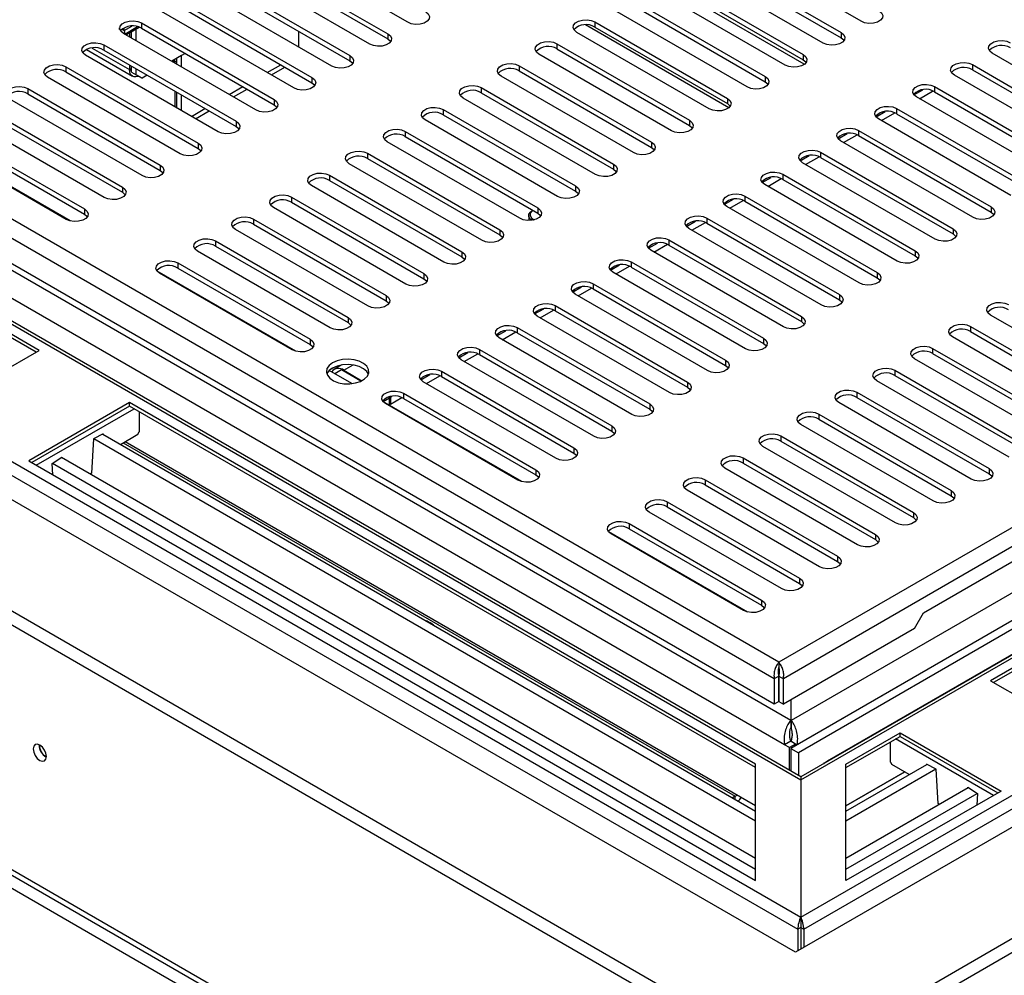
# Model space of a CAD drawing. Units: millimetres. Extents: x 20 to 5307, y 31 to 4128.
# Drawn here: x 4805 to 4971, y 790 to 950 of the extents above; entities that cross this region are included whole.
import ezdxf

# ---------------------------------------------------------------- set-up
doc = ezdxf.new("R2010")
doc.units = ezdxf.units.MM
doc.header["$LTSCALE"] = 20

msp = doc.modelspace()

# ---------------------------------------------------------------- linework, layer by layer
at = {"color": 7, "linetype": 'Continuous', "lineweight": 25}
for p, q in [((4932.83, 842.43), (3715.85, 1544.98)), ((3605.24, 1543.14), (4935.61, 775.13)), ((4935.61, 793.79), (3637.57, 1543.14)), ((3647.57, 1541.45), (4936.02, 797.64)), ((3649.08, 1542.91), (4936.52, 799.68)), ((3688.98, 1542.91), (4936.52, 822.72)), ((4936.52, 823.2), (3690.41, 1542.56)), ((4932.07, 839.66), (3713.84, 1542.93)), ((3605.24, 1540.81), (4935.61, 772.8)), ((4934.82, 832.68), (3709.07, 1540.29)), ((4932.07, 835.43), (3713.84, 1538.7)), ((4933.81, 828.6), (3706.04, 1537.37)), ((3624.43, 1488.72), (4932.58, 733.54)), ((3625.03, 1487.41), (4933.17, 732.24)), ((4934.35, 729.32), (4280.78, 1106.61)), ((4870.56, 949.79), (4848.33, 962.61)), ((4946.62, 949.96), (4924.4, 962.79)), ((4845, 960.69), (4867.22, 947.86)), ((4921.07, 960.87), (4943.29, 948.04)), ((4921.07, 959.99), (4943.29, 947.16)), ((4808.74, 894.74), (4697.62, 958.88)), ((4808.23, 894.44), (4697.62, 958.3)), ((4864.19, 946.11), (4841.97, 958.94)), ((4845, 959.82), (4867.22, 946.99)), ((4940.26, 946.29), (4918.04, 959.12)), ((4838.64, 957.02), (4860.86, 944.19)), ((4914.7, 957.19), (4936.93, 944.36)), ((4857.83, 942.44), (4835.61, 955.27)), ((4838.64, 956.14), (4860.86, 943.31)), ((4933.89, 942.61), (4911.67, 955.44)), ((4914.7, 956.32), (4936.93, 943.49)), ((4832.27, 953.34), (4854.5, 940.51)), ((4908.34, 953.52), (4930.56, 940.69)), ((4851.47, 938.76), (4829.24, 951.59)), ((4832.27, 952.47), (4854.5, 939.64)), ((4927.53, 938.94), (4905.31, 951.77)), ((4908.34, 952.64), (4930.56, 939.81)), ((4822.22, 948.57), (4822.22, 948.85)), ((4822.66, 948.6), (4822.98, 948.42)), ((4822.98, 948.42), (4822.98, 948.85)), ((4823.08, 947.81), (4825.24, 949.06)), ((4823.38, 947.74), (4825.52, 948.97)), ((4825, 946.69), (4825, 948.68)), ((4825.91, 949.67), (4848.13, 936.84)), ((4825.91, 949.67), (4825.91, 948.79)), ((4825.91, 948.79), (4848.13, 935.96)), ((4901.97, 949.84), (4924.2, 937.01)), ((4901.97, 949.84), (4901.97, 948.97)), ((4901.97, 948.97), (4924.2, 936.14)), ((4845.1, 935.09), (4822.88, 947.92)), ((4823.38, 947.74), (4823.18, 947.74)), ((4823.89, 948.03), (4823.89, 947.34)), ((4824.24, 947.13), (4824.24, 948.24)), ((4852.27, 945.65), (4852.27, 948.27)), ((4867.22, 947.86), (4867.22, 946.99)), ((4921.17, 935.27), (4898.94, 948.09)), ((4943.29, 948.04), (4943.29, 947.16)), ((4816.66, 945.2), (4824.39, 940.73)), ((4819.55, 946), (4841.77, 933.17)), ((4819.55, 946), (4819.55, 945.12)), ((4819.55, 945.12), (4841.77, 932.29)), ((4895.61, 946.17), (4917.83, 933.34)), ((4895.61, 946.17), (4895.61, 945.3)), ((4895.61, 945.3), (4917.83, 932.47)), ((4838.74, 931.42), (4816.51, 944.25)), ((4832.58, 944.18), (4830.96, 943.25)), ((4831.82, 942.76), (4831.82, 943.75)), ((4832.58, 942.32), (4832.58, 944.18)), ((4860.86, 944.19), (4860.86, 943.31)), ((4914.8, 931.59), (4892.58, 944.42)), ((4936.93, 944.36), (4936.93, 943.49)), ((4990.87, 931.77), (4968.64, 944.6)), ((4813.18, 942.32), (4835.4, 929.49)), ((4813.18, 942.32), (4813.18, 941.45)), ((4823.89, 942.61), (4823.89, 941.84)), ((4824.24, 942.04), (4823.89, 941.84)), ((4824.24, 941.41), (4824.24, 942.41)), ((4825, 940.98), (4825, 941.97)), ((4831.52, 943.12), (4831.47, 943.14)), ((4831.82, 943.29), (4831.52, 943.12)), ((4831.52, 942.93), (4831.52, 943.12)), ((4847.69, 940.94), (4849.97, 942.25)), ((4889.25, 942.5), (4911.47, 929.67)), ((4889.25, 942.5), (4889.25, 941.62)), ((4965.31, 942.67), (4987.53, 929.84)), ((4965.31, 942.67), (4965.31, 941.8)), ((4965.31, 941.8), (4987.53, 928.97)), ((4832.37, 927.74), (4810.15, 940.57)), ((4813.18, 941.45), (4835.4, 928.62)), ((4824.24, 941.41), (4825, 940.98)), ((4825, 940.98), (4826.01, 940.39)), ((4826.01, 940.39), (4825.25, 940.83)), ((4825.25, 940.83), (4825.25, 940.83)), ((4826.87, 940.89), (4826.01, 940.39)), ((4854.5, 940.51), (4854.5, 939.64)), ((4908.44, 927.92), (4886.22, 940.75)), ((4889.25, 941.62), (4911.47, 928.79)), ((4930.56, 940.69), (4930.56, 939.81)), ((4984.5, 928.09), (4962.28, 940.92)), ((4806.82, 938.65), (4829.04, 925.82)), ((4806.82, 938.65), (4806.82, 937.77)), ((4841.33, 937.27), (4843.6, 938.58)), ((4882.88, 938.82), (4905.11, 925.99)), ((4882.88, 938.82), (4882.88, 937.95)), ((4955.5, 937.59), (4957.02, 938.46)), ((4958.95, 939), (4981.17, 926.17)), ((4958.95, 939), (4958.95, 938.12)), ((4826.01, 924.07), (4803.79, 936.9)), ((4806.82, 937.77), (4829.04, 924.94)), ((4831.52, 935.59), (4831.52, 938.21)), ((4831.82, 935.41), (4831.82, 938.03)), ((4832.58, 934.97), (4832.58, 937.6)), ((4848.13, 936.84), (4848.13, 935.96)), ((4902.07, 924.24), (4879.85, 937.07)), ((4882.88, 937.95), (4905.11, 925.12)), ((4924.2, 937.01), (4924.2, 936.14)), ((4978.14, 924.42), (4955.92, 937.25)), ((4956.43, 936.95), (4958.59, 938.2)), ((4958.59, 938.2), (4958.59, 938.29)), ((4958.95, 938.12), (4981.17, 925.29)), ((4876.52, 935.15), (4898.74, 922.32)), ((4876.52, 935.15), (4876.52, 934.27)), ((4952.58, 935.32), (4974.81, 922.49)), ((4952.58, 935.32), (4952.58, 934.45)), ((4800.45, 934.97), (4822.68, 922.14)), ((4800.45, 934.1), (4822.68, 921.27)), ((4834.97, 933.59), (4837.24, 934.91)), ((4876.52, 934.27), (4898.74, 921.44)), ((4949.14, 933.91), (4950.66, 934.79)), ((4971.78, 920.74), (4949.55, 933.57)), ((4950.06, 933.28), (4952.32, 934.58)), ((4952.58, 934.45), (4974.81, 921.62)), ((4819.65, 920.39), (4797.42, 933.22)), ((4841.77, 933.17), (4841.77, 932.29)), ((4895.71, 920.57), (4873.49, 933.4)), ((4917.83, 933.34), (4917.83, 932.47)), ((4794.09, 931.3), (4816.31, 918.47)), ((4794.09, 930.42), (4816.31, 917.6)), ((4870.15, 931.47), (4892.38, 918.65)), ((4870.15, 931.47), (4870.15, 930.6)), ((4870.15, 930.6), (4892.38, 917.77)), ((4942.77, 930.24), (4944.29, 931.11)), ((4943.7, 929.61), (4945.95, 930.91)), ((4946.22, 931.65), (4968.44, 918.82)), ((4946.22, 931.65), (4946.22, 930.77)), ((4946.22, 930.77), (4968.44, 917.95)), ((4813.92, 916.47), (4790.62, 929.92)), ((4813.28, 916.72), (4791.06, 929.55)), ((4835.4, 929.49), (4835.4, 928.62)), ((4889.35, 916.9), (4867.12, 929.73)), ((4911.47, 929.67), (4911.47, 928.79)), ((5082.59, 928.88), (4932.83, 842.43)), ((4965.41, 917.07), (4943.19, 929.9)), ((4863.79, 927.8), (4886.01, 914.97)), ((4863.79, 927.8), (4863.79, 926.93)), ((4863.79, 926.93), (4886.01, 914.1)), ((5084.61, 926.84), (4933.6, 839.66)), ((4936.41, 926.56), (4937.93, 927.44)), ((4937.33, 925.93), (4939.59, 927.23)), ((4939.85, 927.98), (4962.08, 915.15)), ((4939.85, 927.98), (4939.85, 927.1)), ((4939.85, 927.1), (4962.08, 914.27)), ((4829.04, 925.82), (4829.04, 924.94)), ((4882.98, 913.22), (4860.76, 926.05)), ((4905.11, 925.99), (4905.11, 925.12)), ((4959.05, 913.4), (4936.82, 926.23)), ((4857.43, 924.13), (4879.65, 911.3)), ((4857.43, 924.13), (4857.43, 923.25)), ((4930.05, 922.89), (4931.56, 923.77)), ((4930.97, 922.26), (4933.22, 923.56)), ((4933.49, 924.3), (4955.71, 911.47)), ((4933.49, 924.3), (4933.49, 923.43)), ((5092.89, 923.89), (4934.89, 832.68)), ((5111.36, 924.13), (4936.52, 823.2)), ((4822.68, 922.14), (4822.68, 921.27)), ((4876.62, 909.55), (4854.4, 922.38)), ((4857.43, 923.25), (4879.65, 910.42)), ((4898.74, 922.32), (4898.74, 921.44)), ((4952.68, 909.72), (4930.46, 922.55)), ((4933.49, 923.43), (4955.71, 910.6)), ((4851.06, 920.45), (4873.29, 907.62)), ((4851.06, 920.45), (4851.06, 919.58)), ((4927.13, 920.63), (4949.35, 907.8)), ((4927.13, 920.63), (4927.13, 919.75)), ((4870.25, 905.87), (4848.03, 918.7)), ((4851.06, 919.58), (4873.29, 906.75)), ((4892.38, 918.65), (4892.38, 917.77)), ((4923.68, 919.22), (4925.2, 920.09)), ((4946.32, 906.05), (4924.1, 918.88)), ((4924.61, 918.58), (4926.86, 919.88)), ((4927.13, 919.75), (4949.35, 906.92)), ((5094.1, 919.93), (4934.85, 827.99)), ((5095.37, 919.2), (4936.12, 827.26)), ((4968.44, 918.82), (4968.44, 917.95)), ((4816.31, 918.47), (4816.31, 917.6)), ((4890.86, 917.33), (4890.86, 916.53)), ((4891.57, 918.23), (4891.47, 918.17)), ((4920.76, 916.95), (4942.99, 904.12)), ((4920.76, 916.95), (4920.76, 916.08)), ((4844.7, 916.78), (4866.92, 903.95)), ((4844.7, 916.78), (4844.7, 915.9)), ((4844.7, 915.9), (4866.92, 903.08)), ((4917.32, 915.54), (4918.84, 916.42)), ((4918.24, 914.91), (4920.5, 916.21)), ((4920.76, 916.08), (4942.99, 903.25)), ((4941.02, 825.89), (5098.09, 916.57)), ((4863.89, 902.2), (4841.67, 915.03)), ((4886.01, 914.97), (4886.01, 914.1)), ((4939.96, 902.38), (4917.73, 915.2)), ((4962.08, 915.15), (4962.08, 914.27)), ((4838.33, 913.11), (4860.56, 900.28)), ((4838.33, 913.11), (4838.33, 912.23)), ((4838.33, 912.23), (4860.56, 899.4)), ((4910.95, 911.87), (4912.47, 912.74)), ((4911.88, 911.24), (4914.13, 912.54)), ((4914.4, 913.28), (4936.62, 900.45)), ((4914.4, 913.28), (4914.4, 912.41)), ((4914.4, 912.41), (4936.62, 899.58)), ((4857.53, 898.53), (4835.3, 911.36)), ((4879.65, 911.3), (4879.65, 910.42)), ((4933.59, 898.7), (4911.37, 911.53)), ((4955.71, 911.47), (4955.71, 910.6)), ((4831.97, 909.43), (4854.19, 896.6)), ((4831.97, 909.43), (4831.97, 908.56)), ((4904.59, 908.19), (4906.11, 909.07)), ((4905.52, 907.56), (4907.77, 908.86)), ((4908.03, 909.61), (4930.26, 896.78)), ((4908.03, 909.61), (4908.03, 908.73)), ((4908.03, 908.73), (4930.26, 895.9)), ((4851.81, 894.6), (4828.5, 908.05)), ((4851.16, 894.85), (4828.94, 907.68)), ((4831.97, 908.56), (4854.19, 895.73)), ((4873.29, 907.62), (4873.29, 906.75)), ((4927.23, 895.03), (4905, 907.86)), ((4949.35, 907.8), (4949.35, 906.92)), ((4898.23, 904.52), (4899.74, 905.4)), ((4901.67, 905.93), (4923.89, 893.1)), ((4901.67, 905.93), (4901.67, 905.06)), ((5084.51, 906.4), (4968.34, 839.34)), ((5084.51, 905.82), (4968.85, 839.04)), ((4866.92, 903.95), (4866.92, 903.08)), ((4920.86, 891.35), (4898.64, 904.18)), ((4899.15, 903.89), (4901.4, 905.19)), ((4901.67, 905.06), (4923.89, 892.23)), ((5126.99, 904.27), (4935.61, 793.79)), ((4942.99, 904.12), (4942.99, 903.25)), ((4895.31, 902.26), (4917.53, 889.43)), ((4895.31, 902.26), (4895.31, 901.38)), ((4891.86, 900.85), (4893.38, 901.72)), ((4914.5, 887.68), (4892.28, 900.51)), ((4892.79, 900.21), (4895.04, 901.51)), ((4895.31, 901.38), (4917.53, 888.55)), ((4936.62, 900.45), (4936.62, 899.58)), ((4990.56, 887.86), (4968.34, 900.68)), ((4860.56, 900.28), (4860.56, 899.4)), ((4965.01, 898.76), (4987.23, 885.93)), ((4965.01, 898.76), (4965.01, 897.89)), ((4885.5, 897.17), (4887.02, 898.05)), ((4886.42, 896.54), (4888.68, 897.84)), ((4888.94, 898.59), (4911.17, 885.76)), ((4888.94, 898.59), (4888.94, 897.71)), ((4888.94, 897.71), (4911.17, 884.88)), ((4965.01, 897.89), (4987.23, 885.06)), ((4854.19, 896.6), (4854.19, 895.73)), ((4908.14, 884.01), (4885.91, 896.84)), ((4930.26, 896.78), (4930.26, 895.9)), ((4984.2, 884.18), (4961.98, 897.01)), ((4791.82, 884.97), (4808.74, 894.74)), ((4879.13, 893.5), (4880.65, 894.38)), ((4880.06, 892.87), (4882.31, 894.17)), ((4882.58, 894.91), (4904.8, 882.08)), ((4882.58, 894.91), (4882.58, 894.04)), ((4882.58, 894.04), (4904.8, 881.21)), ((4935.61, 775.13), (5143.15, 894.94)), ((4958.64, 895.09), (4980.87, 882.26)), ((4958.64, 895.09), (4958.64, 894.21)), ((4958.64, 894.21), (4980.87, 881.38)), ((4859.53, 892.31), (4858.25, 891.57)), ((4901.77, 880.33), (4879.55, 893.16)), ((4923.89, 893.1), (4923.89, 892.23)), ((4935.61, 772.8), (5143.15, 892.61)), ((4977.84, 880.51), (4955.61, 893.34)), ((4861.2, 889.17), (4857.4, 891.37)), ((4857.77, 891.66), (4858.16, 891.88)), ((4859.45, 891.47), (4858.34, 890.83)), ((4862.71, 889.58), (4859.45, 891.47)), ((4859.86, 891.41), (4862.88, 889.66)), ((4872.77, 889.83), (4874.29, 890.7)), ((4873.7, 889.19), (4875.95, 890.49)), ((4876.21, 891.24), (4898.44, 878.41)), ((4876.21, 891.24), (4876.21, 890.36)), ((4952.28, 891.41), (4974.5, 878.58)), ((4952.28, 891.41), (4952.28, 890.54)), ((4952.28, 890.54), (4974.5, 877.71)), ((4895.41, 876.66), (4873.18, 889.49)), ((4876.21, 890.36), (4898.44, 877.53)), ((4917.53, 889.43), (4917.53, 888.55)), ((4971.47, 876.83), (4949.25, 889.66)), ((4869.85, 887.56), (4892.07, 874.73)), ((4869.85, 887.56), (4869.85, 886.69)), ((4945.92, 887.74), (4968.14, 874.91)), ((4945.92, 887.74), (4945.92, 886.86)), ((4823.89, 885.99), (4806.97, 876.22)), ((4928.94, 825.34), (4823.89, 885.99)), ((4823.89, 885.41), (4823.89, 885.99)), ((4889.69, 872.73), (4866.38, 886.18)), ((4866.42, 886.16), (4867.53, 886.8)), ((4889.04, 872.98), (4866.82, 885.81)), ((4867.53, 886.8), (4867.34, 886.91)), ((4867.43, 885.58), (4867.53, 885.64)), ((4867.53, 885.64), (4867.53, 886.8)), ((4867.53, 885.81), (4867.68, 885.72)), ((4867.55, 886.97), (4867.68, 886.89)), ((4867.68, 886.89), (4867.92, 887.03)), ((4867.68, 886.89), (4867.68, 885.72)), ((4867.68, 885.72), (4869.58, 886.82)), ((4869.85, 886.69), (4892.07, 873.86)), ((4911.17, 885.76), (4911.17, 884.88)), ((4965.11, 873.16), (4942.88, 885.99)), ((4945.92, 886.86), (4968.14, 874.03)), ((4823.89, 885.41), (4807.47, 875.93)), ((4928.94, 824.76), (4823.89, 885.41)), ((4825.53, 884.46), (4825.53, 881.1)), ((4939.55, 884.06), (4961.77, 871.24)), ((4939.55, 884.06), (4939.55, 883.19)), ((4958.74, 869.49), (4936.52, 882.32)), ((4939.55, 883.19), (4961.77, 870.36)), ((4819.44, 880.73), (4817.83, 879.93)), ((4819.39, 880.7), (4928.94, 817.46)), ((4819.44, 880.67), (4819.44, 880.73)), ((4822.37, 878.98), (4825.28, 880.67)), ((4825.28, 880.67), (4825.53, 881.1)), ((4904.8, 882.08), (4904.8, 881.21)), ((4817.83, 879.93), (4817.49, 874.13)), ((4817.88, 879.95), (4928.94, 815.84)), ((4928.94, 818.34), (4823.13, 879.43)), ((4933.19, 880.39), (4955.41, 867.56)), ((4933.19, 880.39), (4933.19, 879.52)), ((4933.19, 879.52), (4955.41, 866.69)), ((4898.44, 878.41), (4898.44, 877.53)), ((4952.38, 865.81), (4930.16, 878.64)), ((4806.97, 876.22), (4928.94, 805.81)), ((4810.91, 875.8), (4812.52, 876.86)), ((4811.03, 873.88), (4810.91, 875.8)), ((4810.96, 875.83), (4928.94, 807.72)), ((4812.47, 876.83), (4928.94, 809.59)), ((4812.52, 876.86), (4812.53, 876.79)), ((4926.82, 876.72), (4949.05, 863.89)), ((4926.82, 876.72), (4926.82, 875.84)), ((4926.82, 875.84), (4949.05, 863.01)), ((4817.4, 873.98), (4817.49, 874.13)), ((4892.07, 874.73), (4892.07, 873.86)), ((4946.02, 862.14), (4923.79, 874.97)), ((4968.14, 874.91), (4968.14, 874.03)), ((4920.46, 873.04), (4942.68, 860.21)), ((4920.46, 873.04), (4920.46, 872.17)), ((4939.65, 858.46), (4917.43, 871.29)), ((4920.46, 872.17), (4942.68, 859.34)), ((4961.77, 871.24), (4961.77, 870.36)), ((4914.1, 869.37), (4936.32, 856.54)), ((4914.1, 869.37), (4914.1, 868.49)), ((4933.29, 854.79), (4911.07, 867.62)), ((4914.1, 868.49), (4936.32, 855.67)), ((4955.41, 867.56), (4955.41, 866.69)), ((4907.73, 865.7), (4929.95, 852.87)), ((4907.73, 865.7), (4907.73, 864.82)), ((4927.57, 850.86), (4904.26, 864.32)), ((4907.73, 864.82), (4929.95, 851.99)), ((4926.92, 851.12), (4904.7, 863.95)), ((4949.05, 863.89), (4949.05, 863.01)), ((4957.1, 850.75), (4976.55, 861.98)), ((4942.68, 860.21), (4942.68, 859.34)), ((4936.32, 856.54), (4936.32, 855.67)), ((4929.95, 852.87), (4929.95, 851.99)), ((4955.58, 848.12), (4957.1, 850.75)), ((4955.58, 848.12), (4933.6, 835.43)), ((4932.83, 842.43), (4932.83, 841.55)), ((4932.83, 840.1), (4932.07, 839.66)), ((4932.07, 839.66), (4932.07, 835.43)), ((4932.83, 840.1), (4932.83, 835.87)), ((4932.84, 840.1), (4933.6, 839.66)), ((4932.84, 835.87), (4932.84, 840.1)), ((4933.6, 835.43), (4933.6, 839.66)), ((4968.34, 839.34), (4985.26, 829.57)), ((4934.82, 836.14), (4934.82, 832.68)), ((4934.89, 832.68), (4934.89, 836.18)), ((4932.83, 835.87), (4932.07, 835.43)), ((4932.84, 835.87), (4933.6, 835.43)), ((4934.82, 832.68), (4934.82, 831.51)), ((4934.89, 832.68), (4934.89, 831.51)), ((4944.1, 825.34), (4953.19, 830.59)), ((4944.1, 824.76), (4953.19, 830.01)), ((4953.19, 830.59), (4970.11, 820.82)), ((4953.19, 830.01), (4953.19, 830.59)), ((4953.19, 830.01), (4969.6, 820.53)), ((4934.82, 829.18), (4933.81, 828.6)), ((4934.6, 828.14), (4933.81, 828.6)), ((4935.61, 828.72), (4934.6, 828.14)), ((4934.6, 824.31), (4934.6, 828.14)), ((4935.61, 828.72), (4934.82, 829.18)), ((4934.85, 827.99), (4936.12, 827.26)), ((4934.85, 827.99), (4934.85, 824.16)), ((4934.89, 829.18), (4935.9, 828.6)), ((4934.89, 829.14), (4934.89, 829.18)), ((4935.61, 828.43), (4935.61, 828.72)), ((4951.55, 825.7), (4951.55, 829.06)), ((4936.12, 827.26), (4936.12, 823.43)), ((4928.94, 805.81), (4928.94, 825.34)), ((4944.1, 805.81), (4944.1, 825.34)), ((4944.1, 817.46), (4957.68, 825.3)), ((4944.1, 815.84), (4959.2, 824.55)), ((4951.55, 825.7), (4951.8, 825.27)), ((4954.71, 823.59), (4951.8, 825.27)), ((4959.25, 824.53), (4957.63, 825.33)), ((4957.63, 825.33), (4957.64, 825.27)), ((4959.58, 818.73), (4959.25, 824.53)), ((4936.52, 823.2), (4936.52, 822.72)), ((4936.52, 823.2), (4936.52, 822.72)), ((4953.95, 824.03), (4944.1, 818.34)), ((4936.52, 822.72), (4936.52, 799.68)), ((4944.1, 809.59), (4964.61, 821.43)), ((4964.55, 821.4), (4964.56, 821.46)), ((4964.56, 821.46), (4966.17, 820.4)), ((4925.51, 819.97), (4925.05, 819.71)), ((4970.11, 820.82), (4944.1, 805.81)), ((4944.1, 807.72), (4966.12, 820.43)), ((4966.17, 820.4), (4966.05, 818.48)), ((4959.58, 818.73), (4959.68, 818.58)), ((4936.52, 799.1), (4936.52, 799.68)), ((4936.52, 799.1), (4936.52, 797.93)), ((4936.52, 799.1), (4936.52, 797.93)), ((4936.52, 797.93), (4936.02, 797.64)), ((4936.02, 797.64), (4936.02, 794.03)), ((4936.52, 797.93), (4937.03, 797.64)), ((4936.52, 797.93), (4936.52, 794.32)), ((4937.03, 797.64), (4937.03, 794.61))]:
    msp.add_line(p, q, dxfattribs=at)
at = {"color": 8, "linetype": 'Continuous', "lineweight": 25}
for p, q in [((4937.11, 942.73), (4912.96, 956.67)), ((4822.98, 948.42), (4824.26, 949.15)), ((4924.46, 935.45), (4900.42, 949.33)), ((4817.62, 945.46), (4823.89, 941.84)), ((4831.47, 943.14), (4831.12, 943.34)), ((4833.24, 944.56), (4832.58, 944.18)), ((4824.24, 941.63), (4823.89, 941.84)), ((4846.99, 941.35), (4849.26, 942.66)), ((4840.62, 937.68), (4842.89, 938.99)), ((4834.26, 934), (4836.53, 935.31)), ((4936.52, 822.72), (5111.78, 923.89)), ((5094.1, 919.93), (4935.9, 828.6)), ((4936.52, 799.68), (5126.99, 909.64)), ((4937.03, 797.64), (5126.99, 907.3)), ((4859.86, 891.41), (4861.41, 892.31)), ((4859.86, 891.23), (4859.86, 891.41)), ((4808.23, 875.49), (4824.65, 884.97)), ((4822.83, 879.25), (4925.51, 819.97)), ((4968.85, 820.09), (4952.43, 829.57)), ((4941.02, 825.89), (4941.1, 825.84)), ((4944.1, 818.34), (4953.95, 824.03)), ((4925.51, 819.44), (4925.51, 819.97))]:
    msp.add_line(p, q, dxfattribs=at)
at = {"color": 7, "linetype": 'Continuous', "lineweight": 25, "flags": 128}
for points in [[(4949.65, 951.71), (4950.08, 951.36), (4950.27, 950.94), (4950.21, 950.51), (4949.89, 950.13), (4949.37, 949.82), (4948.69, 949.64), (4947.95, 949.6), (4947.23, 949.71), (4946.62, 949.96)], [(4822.88, 947.92), (4822.45, 948.27), (4822.26, 948.69), (4822.32, 949.11), (4822.64, 949.5), (4823.16, 949.81), (4823.84, 949.99), (4824.58, 950.03), (4825.3, 949.92), (4825.91, 949.67)], [(4873.59, 951.53), (4874.02, 951.18), (4874.21, 950.77), (4874.14, 950.34), (4873.83, 949.95), (4873.3, 949.65), (4872.63, 949.47), (4871.89, 949.43), (4871.17, 949.54), (4870.56, 949.79)], [(4898.94, 948.09), (4898.52, 948.45), (4898.32, 948.86), (4898.39, 949.29), (4898.7, 949.68), (4899.23, 949.98), (4899.9, 950.16), (4900.65, 950.2), (4901.36, 950.09), (4901.97, 949.84)], [(4867.22, 947.86), (4867.65, 947.51), (4867.84, 947.09), (4867.78, 946.67), (4867.46, 946.28), (4866.94, 945.97), (4866.26, 945.79), (4865.52, 945.75), (4864.8, 945.87), (4864.19, 946.11)], [(4867.22, 946.99), (4867.65, 946.63), (4867.71, 946.55)], [(4943.29, 948.04), (4943.72, 947.68), (4943.91, 947.27), (4943.84, 946.84), (4943.53, 946.45), (4943, 946.15), (4942.33, 945.97), (4941.59, 945.93), (4940.87, 946.04), (4940.26, 946.29)], [(4943.29, 947.16), (4943.72, 946.81), (4943.78, 946.72)], [(4968.64, 944.6), (4968.22, 944.95), (4968.02, 945.36), (4968.09, 945.79), (4968.4, 946.18), (4968.93, 946.48), (4969.6, 946.67), (4970.35, 946.7), (4971.06, 946.59), (4971.67, 946.34)], [(4816.51, 944.25), (4816.09, 944.6), (4815.9, 945.01), (4815.96, 945.44), (4816.27, 945.83), (4816.8, 946.13), (4817.48, 946.32), (4818.22, 946.35), (4818.94, 946.24), (4819.55, 946)], [(4892.58, 944.42), (4892.15, 944.77), (4891.96, 945.19), (4892.02, 945.62), (4892.34, 946), (4892.87, 946.31), (4893.54, 946.49), (4894.28, 946.53), (4895, 946.42), (4895.61, 946.17)], [(4831.47, 943.14), (4831.45, 943.35), (4831.4, 943.5)], [(4860.86, 944.19), (4861.29, 943.84), (4861.48, 943.42), (4861.42, 942.99), (4861.1, 942.6), (4860.57, 942.3), (4859.9, 942.12), (4859.16, 942.08), (4858.44, 942.19), (4857.83, 942.44)], [(4936.93, 944.36), (4937.35, 944.01), (4937.54, 943.6), (4937.48, 943.17), (4937.17, 942.78), (4936.64, 942.47), (4935.96, 942.29), (4935.22, 942.26), (4934.5, 942.37), (4933.89, 942.61)], [(4936.93, 943.49), (4937.35, 943.14), (4937.41, 943.05)], [(4810.15, 940.57), (4809.72, 940.92), (4809.53, 941.34), (4809.6, 941.77), (4809.91, 942.16), (4810.44, 942.46), (4811.11, 942.64), (4811.85, 942.68), (4812.57, 942.57), (4813.18, 942.32)], [(4825.39, 940.75), (4825.26, 940.7), (4824.94, 940.63), (4824.65, 940.64), (4824.39, 940.73), (4824.18, 940.91), (4824.02, 941.16), (4823.92, 941.47), (4823.89, 941.84)], [(4860.86, 943.31), (4861.29, 942.96), (4861.35, 942.88)], [(4886.22, 940.75), (4885.79, 941.1), (4885.6, 941.51), (4885.66, 941.94), (4885.98, 942.33), (4886.5, 942.63), (4887.18, 942.82), (4887.92, 942.85), (4888.64, 942.74), (4889.25, 942.5)], [(4962.28, 940.92), (4961.85, 941.27), (4961.66, 941.69), (4961.73, 942.12), (4962.04, 942.51), (4962.57, 942.81), (4963.24, 942.99), (4963.98, 943.03), (4964.7, 942.92), (4965.31, 942.67)], [(4854.5, 940.51), (4854.92, 940.16), (4855.12, 939.75), (4855.05, 939.32), (4854.74, 938.93), (4854.21, 938.63), (4853.54, 938.44), (4852.79, 938.41), (4852.08, 938.52), (4851.47, 938.76)], [(4930.56, 940.69), (4930.99, 940.34), (4931.18, 939.92), (4931.12, 939.49), (4930.8, 939.1), (4930.27, 938.8), (4929.6, 938.62), (4928.86, 938.58), (4928.14, 938.69), (4927.53, 938.94)], [(4803.79, 936.9), (4803.36, 937.25), (4803.17, 937.66), (4803.23, 938.09), (4803.55, 938.48), (4804.07, 938.79), (4804.75, 938.97), (4805.49, 939), (4806.21, 938.89), (4806.82, 938.65)], [(4854.5, 939.64), (4854.92, 939.29), (4854.99, 939.2)], [(4879.85, 937.07), (4879.42, 937.42), (4879.23, 937.84), (4879.3, 938.27), (4879.61, 938.66), (4880.14, 938.96), (4880.81, 939.14), (4881.55, 939.18), (4882.27, 939.07), (4882.88, 938.82)], [(4930.56, 939.81), (4930.99, 939.46), (4931.05, 939.38)], [(4955.92, 937.25), (4955.49, 937.6), (4955.3, 938.01), (4955.36, 938.44), (4955.68, 938.83), (4956.2, 939.14), (4956.88, 939.32), (4957.62, 939.35), (4958.34, 939.24), (4958.95, 939)], [(4848.13, 936.84), (4848.56, 936.49), (4848.75, 936.07), (4848.69, 935.64), (4848.37, 935.26), (4847.85, 934.95), (4847.17, 934.77), (4846.43, 934.73), (4845.71, 934.84), (4845.1, 935.09)], [(4924.2, 937.01), (4924.62, 936.66), (4924.82, 936.25), (4924.75, 935.82), (4924.44, 935.43), (4923.91, 935.13), (4923.24, 934.94), (4922.5, 934.91), (4921.78, 935.02), (4921.17, 935.27)], [(4848.13, 935.96), (4848.56, 935.61), (4848.62, 935.53)], [(4873.49, 933.4), (4873.06, 933.75), (4872.87, 934.17), (4872.93, 934.59), (4873.25, 934.98), (4873.77, 935.29), (4874.45, 935.47), (4875.19, 935.51), (4875.91, 935.39), (4876.52, 935.15)], [(4924.2, 936.14), (4924.62, 935.79), (4924.69, 935.7)], [(4949.55, 933.57), (4949.13, 933.93), (4948.93, 934.34), (4949, 934.77), (4949.31, 935.16), (4949.84, 935.46), (4950.51, 935.64), (4951.25, 935.68), (4951.97, 935.57), (4952.58, 935.32)], [(4841.77, 933.17), (4842.2, 932.81), (4842.39, 932.4), (4842.32, 931.97), (4842.01, 931.58), (4841.48, 931.28), (4840.81, 931.1), (4840.07, 931.06), (4839.35, 931.17), (4838.74, 931.42)], [(4841.77, 932.29), (4842.2, 931.94), (4842.26, 931.85)], [(4867.12, 929.73), (4866.7, 930.08), (4866.5, 930.49), (4866.57, 930.92), (4866.88, 931.31), (4867.41, 931.61), (4868.08, 931.79), (4868.83, 931.83), (4869.54, 931.72), (4870.15, 931.47)], [(4917.83, 933.34), (4918.26, 932.99), (4918.45, 932.57), (4918.39, 932.15), (4918.07, 931.76), (4917.55, 931.45), (4916.87, 931.27), (4916.13, 931.23), (4915.41, 931.34), (4914.8, 931.59)], [(4917.83, 932.47), (4918.26, 932.11), (4918.32, 932.03)], [(4943.19, 929.9), (4942.76, 930.25), (4942.57, 930.67), (4942.63, 931.1), (4942.95, 931.48), (4943.47, 931.79), (4944.15, 931.97), (4944.89, 932.01), (4945.61, 931.9), (4946.22, 931.65)], [(4835.4, 929.49), (4835.83, 929.14), (4836.02, 928.73), (4835.96, 928.3), (4835.64, 927.91), (4835.12, 927.6), (4834.44, 927.42), (4833.7, 927.38), (4832.98, 927.5), (4832.37, 927.74)], [(4835.4, 928.62), (4835.83, 928.27), (4835.89, 928.18)], [(4911.47, 929.67), (4911.9, 929.31), (4912.09, 928.9), (4912.02, 928.47), (4911.71, 928.08), (4911.18, 927.78), (4910.51, 927.6), (4909.77, 927.56), (4909.05, 927.67), (4908.44, 927.92)], [(4911.47, 928.79), (4911.9, 928.44), (4911.96, 928.35)], [(4860.76, 926.05), (4860.33, 926.4), (4860.14, 926.82), (4860.2, 927.25), (4860.52, 927.64), (4861.05, 927.94), (4861.72, 928.12), (4862.46, 928.16), (4863.18, 928.05), (4863.79, 927.8)], [(4936.82, 926.23), (4936.4, 926.58), (4936.2, 926.99), (4936.27, 927.42), (4936.58, 927.81), (4937.11, 928.11), (4937.78, 928.3), (4938.53, 928.33), (4939.24, 928.22), (4939.85, 927.98)], [(4829.04, 925.82), (4829.47, 925.47), (4829.66, 925.05), (4829.6, 924.62), (4829.28, 924.23), (4828.75, 923.93), (4828.08, 923.75), (4827.34, 923.71), (4826.62, 923.82), (4826.01, 924.07)], [(4905.11, 925.99), (4905.53, 925.64), (4905.72, 925.23), (4905.66, 924.8), (4905.35, 924.41), (4904.82, 924.1), (4904.14, 923.92), (4903.4, 923.89), (4902.68, 924), (4902.07, 924.24)], [(4829.04, 924.94), (4829.47, 924.59), (4829.53, 924.51)], [(4854.4, 922.38), (4853.97, 922.73), (4853.78, 923.14), (4853.84, 923.57), (4854.16, 923.96), (4854.68, 924.27), (4855.36, 924.45), (4856.1, 924.48), (4856.82, 924.37), (4857.43, 924.13)], [(4905.11, 925.12), (4905.53, 924.77), (4905.59, 924.68)], [(4930.46, 922.55), (4930.03, 922.9), (4929.84, 923.32), (4929.91, 923.75), (4930.22, 924.14), (4930.75, 924.44), (4931.42, 924.62), (4932.16, 924.66), (4932.88, 924.55), (4933.49, 924.3)], [(4822.68, 922.14), (4823.1, 921.79), (4823.3, 921.38), (4823.23, 920.95), (4822.92, 920.56), (4822.39, 920.26), (4821.72, 920.07), (4820.97, 920.04), (4820.26, 920.15), (4819.65, 920.39)], [(4898.74, 922.32), (4899.17, 921.97), (4899.36, 921.55), (4899.3, 921.12), (4898.98, 920.73), (4898.46, 920.43), (4897.78, 920.25), (4897.04, 920.21), (4896.32, 920.32), (4895.71, 920.57)], [(4822.68, 921.27), (4823.1, 920.92), (4823.17, 920.83)], [(4848.03, 918.7), (4847.6, 919.06), (4847.41, 919.47), (4847.48, 919.9), (4847.79, 920.29), (4848.32, 920.59), (4848.99, 920.77), (4849.73, 920.81), (4850.45, 920.7), (4851.06, 920.45)], [(4898.74, 921.44), (4899.17, 921.09), (4899.23, 921.01)], [(4924.1, 918.88), (4923.67, 919.23), (4923.48, 919.65), (4923.54, 920.07), (4923.86, 920.46), (4924.38, 920.77), (4925.06, 920.95), (4925.8, 920.99), (4926.52, 920.87), (4927.13, 920.63)], [(4892.38, 918.65), (4892.8, 918.29), (4893, 917.88), (4892.93, 917.45), (4892.62, 917.06), (4892.09, 916.76), (4891.42, 916.58), (4890.68, 916.54), (4889.96, 916.65), (4889.35, 916.9)], [(4968.44, 918.82), (4968.87, 918.47), (4969.06, 918.05), (4969, 917.63), (4968.68, 917.24), (4968.16, 916.93), (4967.48, 916.75), (4966.74, 916.71), (4966.02, 916.82), (4965.41, 917.07)], [(4816.31, 918.47), (4816.74, 918.12), (4816.93, 917.7), (4816.87, 917.28), (4816.55, 916.89), (4816.03, 916.58), (4815.35, 916.4), (4814.61, 916.36), (4813.89, 916.47), (4813.28, 916.72)], [(4816.31, 917.6), (4816.74, 917.24), (4816.8, 917.16)], [(4841.67, 915.03), (4841.24, 915.38), (4841.05, 915.8), (4841.11, 916.22), (4841.43, 916.61), (4841.95, 916.92), (4842.63, 917.1), (4843.37, 917.14), (4844.09, 917.03), (4844.7, 916.78)], [(4891.34, 916.56), (4891.13, 916.74), (4890.88, 917.16), (4890.91, 917.59), (4891.22, 918), (4891.47, 918.17)], [(4891.58, 918.23), (4891.4, 918.1), (4891.12, 917.74), (4891.09, 917.35), (4891.31, 916.98), (4891.75, 916.67), (4891.78, 916.66)], [(4892.38, 917.77), (4892.8, 917.42), (4892.87, 917.33)], [(4917.73, 915.2), (4917.31, 915.56), (4917.11, 915.97), (4917.18, 916.4), (4917.49, 916.79), (4918.02, 917.09), (4918.69, 917.27), (4919.43, 917.31), (4920.15, 917.2), (4920.76, 916.95)], [(4968.44, 917.95), (4968.87, 917.59), (4968.93, 917.51)], [(4886.01, 914.97), (4886.44, 914.62), (4886.63, 914.2), (4886.57, 913.78), (4886.25, 913.39), (4885.73, 913.08), (4885.05, 912.9), (4884.31, 912.86), (4883.59, 912.98), (4882.98, 913.22)], [(4886.01, 914.1), (4886.44, 913.74), (4886.5, 913.66)], [(4911.37, 911.53), (4910.94, 911.88), (4910.75, 912.3), (4910.81, 912.73), (4911.13, 913.12), (4911.65, 913.42), (4912.33, 913.6), (4913.07, 913.64), (4913.79, 913.53), (4914.4, 913.28)], [(4962.08, 915.15), (4962.5, 914.79), (4962.7, 914.38), (4962.63, 913.95), (4962.32, 913.56), (4961.79, 913.26), (4961.12, 913.08), (4960.38, 913.04), (4959.66, 913.15), (4959.05, 913.4)], [(4962.08, 914.27), (4962.5, 913.92), (4962.57, 913.83)], [(4835.3, 911.36), (4834.88, 911.71), (4834.68, 912.12), (4834.75, 912.55), (4835.06, 912.94), (4835.59, 913.24), (4836.26, 913.43), (4837.01, 913.46), (4837.72, 913.35), (4838.33, 913.11)], [(4879.65, 911.3), (4880.08, 910.95), (4880.27, 910.53), (4880.2, 910.1), (4879.89, 909.71), (4879.36, 909.41), (4878.69, 909.23), (4877.95, 909.19), (4877.23, 909.3), (4876.62, 909.55)], [(4879.65, 910.42), (4880.08, 910.07), (4880.14, 909.99)], [(4955.71, 911.47), (4956.14, 911.12), (4956.33, 910.71), (4956.27, 910.28), (4955.95, 909.89), (4955.43, 909.58), (4954.75, 909.4), (4954.01, 909.37), (4953.29, 909.48), (4952.68, 909.72)], [(4955.71, 910.6), (4956.14, 910.25), (4956.2, 910.16)], [(4828.94, 907.68), (4828.51, 908.03), (4828.32, 908.45), (4828.39, 908.88), (4828.7, 909.27), (4829.23, 909.57), (4829.9, 909.75), (4830.64, 909.79), (4831.36, 909.68), (4831.97, 909.43)], [(4905, 907.86), (4904.58, 908.21), (4904.38, 908.62), (4904.45, 909.05), (4904.76, 909.44), (4905.29, 909.75), (4905.96, 909.93), (4906.71, 909.96), (4907.43, 909.85), (4908.03, 909.61)], [(4873.29, 907.62), (4873.71, 907.27), (4873.9, 906.86), (4873.84, 906.43), (4873.53, 906.04), (4873, 905.74), (4872.32, 905.55), (4871.58, 905.52), (4870.86, 905.63), (4870.25, 905.87)], [(4949.35, 907.8), (4949.78, 907.45), (4949.97, 907.03), (4949.9, 906.6), (4949.59, 906.21), (4949.06, 905.91), (4948.39, 905.73), (4947.65, 905.69), (4946.93, 905.8), (4946.32, 906.05)], [(4873.29, 906.75), (4873.71, 906.4), (4873.77, 906.31)], [(4898.64, 904.18), (4898.21, 904.54), (4898.02, 904.95), (4898.09, 905.38), (4898.4, 905.77), (4898.93, 906.07), (4899.6, 906.25), (4900.34, 906.29), (4901.06, 906.18), (4901.67, 905.93)], [(4949.35, 906.92), (4949.78, 906.57), (4949.84, 906.49)], [(4866.92, 903.95), (4867.35, 903.6), (4867.54, 903.18), (4867.48, 902.76), (4867.16, 902.37), (4866.64, 902.06), (4865.96, 901.88), (4865.22, 901.84), (4864.5, 901.95), (4863.89, 902.2)], [(4942.99, 904.12), (4943.41, 903.77), (4943.61, 903.36), (4943.54, 902.93), (4943.23, 902.54), (4942.7, 902.24), (4942.03, 902.06), (4941.28, 902.02), (4940.57, 902.13), (4939.96, 902.38)], [(4866.92, 903.08), (4867.35, 902.72), (4867.41, 902.64)], [(4892.28, 900.51), (4891.85, 900.86), (4891.66, 901.28), (4891.72, 901.7), (4892.04, 902.09), (4892.56, 902.4), (4893.24, 902.58), (4893.98, 902.62), (4894.7, 902.51), (4895.31, 902.26)], [(4942.99, 903.25), (4943.41, 902.9), (4943.48, 902.81)], [(4968.34, 900.68), (4967.91, 901.04), (4967.72, 901.45), (4967.79, 901.88), (4968.1, 902.27), (4968.63, 902.57), (4969.3, 902.75), (4970.04, 902.79), (4970.76, 902.68), (4971.37, 902.43)], [(4936.62, 900.45), (4937.05, 900.1), (4937.24, 899.68), (4937.18, 899.26), (4936.86, 898.87), (4936.34, 898.56), (4935.66, 898.38), (4934.92, 898.34), (4934.2, 898.46), (4933.59, 898.7)], [(4860.56, 900.28), (4860.98, 899.92), (4861.18, 899.51), (4861.11, 899.08), (4860.8, 898.69), (4860.27, 898.39), (4859.6, 898.21), (4858.86, 898.17), (4858.14, 898.28), (4857.53, 898.53)], [(4860.56, 899.4), (4860.98, 899.05), (4861.05, 898.96)], [(4885.91, 896.84), (4885.49, 897.19), (4885.29, 897.6), (4885.36, 898.03), (4885.67, 898.42), (4886.2, 898.72), (4886.87, 898.91), (4887.61, 898.94), (4888.33, 898.83), (4888.94, 898.59)], [(4936.62, 899.58), (4937.05, 899.22), (4937.11, 899.14)], [(4961.98, 897.01), (4961.55, 897.36), (4961.36, 897.78), (4961.42, 898.21), (4961.74, 898.59), (4962.26, 898.9), (4962.94, 899.08), (4963.68, 899.12), (4964.4, 899.01), (4965.01, 898.76)], [(4854.19, 896.6), (4854.62, 896.25), (4854.81, 895.84), (4854.75, 895.41), (4854.43, 895.02), (4853.91, 894.71), (4853.23, 894.53), (4852.49, 894.5), (4851.77, 894.61), (4851.16, 894.85)], [(4854.19, 895.73), (4854.62, 895.38), (4854.68, 895.29)], [(4930.26, 896.78), (4930.68, 896.43), (4930.88, 896.01), (4930.81, 895.58), (4930.5, 895.19), (4929.97, 894.89), (4929.3, 894.71), (4928.56, 894.67), (4927.84, 894.78), (4927.23, 895.03)], [(4930.26, 895.9), (4930.68, 895.55), (4930.75, 895.47)], [(4955.61, 893.34), (4955.19, 893.69), (4954.99, 894.1), (4955.06, 894.53), (4955.37, 894.92), (4955.9, 895.22), (4956.57, 895.41), (4957.31, 895.44), (4958.03, 895.33), (4958.64, 895.09)], [(4879.55, 893.16), (4879.12, 893.51), (4878.93, 893.93), (4878.99, 894.36), (4879.31, 894.75), (4879.83, 895.05), (4880.51, 895.23), (4881.25, 895.27), (4881.97, 895.16), (4882.58, 894.91)], [(4857.96, 892.65), (4857.37, 892.2), (4857.01, 891.68), (4856.91, 891.12), (4857.08, 890.57), (4857.5, 890.06), (4858.13, 889.64), (4858.95, 889.33), (4859.87, 889.16), (4860.85, 889.14), (4861.79, 889.28), (4862.64, 889.55), (4863.33, 889.95), (4863.8, 890.44), (4864.03, 890.98), (4864, 891.54), (4863.71, 892.08), (4863.17, 892.55), (4862.44, 892.92), (4861.56, 893.16), (4860.6, 893.25), (4859.64, 893.2), (4858.73, 892.99), (4857.96, 892.65)], [(4863.97, 890.76), (4863.71, 891.2), (4863.17, 891.67), (4862.44, 892.04), (4861.56, 892.28), (4860.6, 892.38), (4859.64, 892.32), (4858.73, 892.12), (4857.96, 891.78)], [(4923.89, 893.1), (4924.32, 892.75), (4924.51, 892.34), (4924.45, 891.91), (4924.13, 891.52), (4923.61, 891.22), (4922.93, 891.03), (4922.19, 891), (4921.47, 891.11), (4920.86, 891.35)], [(4923.89, 892.23), (4924.32, 891.88), (4924.38, 891.79)], [(4873.18, 889.49), (4872.76, 889.84), (4872.56, 890.25), (4872.63, 890.68), (4872.94, 891.07), (4873.47, 891.38), (4874.15, 891.56), (4874.89, 891.59), (4875.61, 891.48), (4876.21, 891.24)], [(4949.25, 889.66), (4948.82, 890.01), (4948.63, 890.43), (4948.69, 890.86), (4949.01, 891.25), (4949.54, 891.55), (4950.21, 891.73), (4950.95, 891.77), (4951.67, 891.66), (4952.28, 891.41)], [(4917.53, 889.43), (4917.96, 889.08), (4918.15, 888.66), (4918.08, 888.23), (4917.77, 887.85), (4917.24, 887.54), (4916.57, 887.36), (4915.83, 887.32), (4915.11, 887.43), (4914.5, 887.68)], [(4866.82, 885.81), (4866.39, 886.17), (4866.2, 886.58), (4866.27, 887.01), (4866.58, 887.4), (4867.11, 887.7), (4867.78, 887.88), (4868.52, 887.92), (4869.24, 887.81), (4869.85, 887.56)], [(4917.53, 888.55), (4917.96, 888.2), (4918.02, 888.12)], [(4942.88, 885.99), (4942.46, 886.34), (4942.27, 886.76), (4942.33, 887.18), (4942.64, 887.57), (4943.17, 887.88), (4943.85, 888.06), (4944.59, 888.1), (4945.31, 887.98), (4945.92, 887.74)], [(4911.17, 885.76), (4911.59, 885.4), (4911.79, 884.99), (4911.72, 884.56), (4911.41, 884.17), (4910.88, 883.87), (4910.21, 883.69), (4909.46, 883.65), (4908.75, 883.76), (4908.14, 884.01)], [(4911.17, 884.88), (4911.59, 884.53), (4911.66, 884.44)], [(4936.52, 882.32), (4936.09, 882.67), (4935.9, 883.08), (4935.97, 883.51), (4936.28, 883.9), (4936.81, 884.2), (4937.48, 884.38), (4938.22, 884.42), (4938.94, 884.31), (4939.55, 884.06)], [(4904.8, 882.08), (4905.23, 881.73), (4905.42, 881.32), (4905.36, 880.89), (4905.04, 880.5), (4904.52, 880.19), (4903.84, 880.01), (4903.1, 879.97), (4902.38, 880.09), (4901.77, 880.33)], [(4904.8, 881.21), (4905.23, 880.86), (4905.29, 880.77)], [(4930.16, 878.64), (4929.73, 878.99), (4929.54, 879.41), (4929.6, 879.84), (4929.92, 880.23), (4930.44, 880.53), (4931.12, 880.71), (4931.86, 880.75), (4932.58, 880.64), (4933.19, 880.39)], [(4898.44, 878.41), (4898.87, 878.06), (4899.06, 877.64), (4898.99, 877.21), (4898.68, 876.82), (4898.15, 876.52), (4897.48, 876.34), (4896.74, 876.3), (4896.02, 876.41), (4895.41, 876.66)], [(4898.44, 877.53), (4898.87, 877.18), (4898.93, 877.1)], [(4923.79, 874.97), (4923.37, 875.32), (4923.17, 875.73), (4923.24, 876.16), (4923.55, 876.55), (4924.08, 876.86), (4924.75, 877.04), (4925.5, 877.07), (4926.21, 876.96), (4926.82, 876.72)], [(4892.07, 874.73), (4892.5, 874.38), (4892.69, 873.97), (4892.63, 873.54), (4892.31, 873.15), (4891.79, 872.85), (4891.11, 872.66), (4890.37, 872.63), (4889.65, 872.74), (4889.04, 872.98)], [(4968.14, 874.91), (4968.57, 874.56), (4968.76, 874.14), (4968.69, 873.71), (4968.38, 873.32), (4967.85, 873.02), (4967.18, 872.84), (4966.44, 872.8), (4965.72, 872.91), (4965.11, 873.16)], [(4968.14, 874.03), (4968.57, 873.68), (4968.63, 873.6)], [(4892.07, 873.86), (4892.5, 873.51), (4892.56, 873.42)], [(4917.43, 871.29), (4917, 871.65), (4916.81, 872.06), (4916.87, 872.49), (4917.19, 872.88), (4917.72, 873.18), (4918.39, 873.36), (4919.13, 873.4), (4919.85, 873.29), (4920.46, 873.04)], [(4961.77, 871.24), (4962.2, 870.88), (4962.39, 870.47), (4962.33, 870.04), (4962.01, 869.65), (4961.49, 869.35), (4960.81, 869.17), (4960.07, 869.13), (4959.35, 869.24), (4958.74, 869.49)], [(4911.07, 867.62), (4910.64, 867.97), (4910.45, 868.39), (4910.51, 868.81), (4910.83, 869.2), (4911.35, 869.51), (4912.03, 869.69), (4912.77, 869.73), (4913.49, 869.62), (4914.1, 869.37)], [(4961.77, 870.36), (4962.2, 870.01), (4962.26, 869.92)], [(4955.41, 867.56), (4955.84, 867.21), (4956.03, 866.79), (4955.97, 866.37), (4955.65, 865.98), (4955.12, 865.67), (4954.45, 865.49), (4953.71, 865.45), (4952.99, 865.57), (4952.38, 865.81)], [(4904.7, 863.95), (4904.27, 864.3), (4904.08, 864.71), (4904.15, 865.14), (4904.46, 865.53), (4904.99, 865.83), (4905.66, 866.02), (4906.4, 866.05), (4907.12, 865.94), (4907.73, 865.7)], [(4955.41, 866.69), (4955.84, 866.33), (4955.9, 866.25)], [(4949.05, 863.89), (4949.47, 863.54), (4949.67, 863.12), (4949.6, 862.69), (4949.29, 862.3), (4948.76, 862), (4948.09, 861.82), (4947.34, 861.78), (4946.63, 861.89), (4946.02, 862.14)], [(4949.05, 863.01), (4949.47, 862.66), (4949.54, 862.58)], [(4942.68, 860.21), (4943.11, 859.86), (4943.3, 859.45), (4943.24, 859.02), (4942.92, 858.63), (4942.4, 858.33), (4941.72, 858.14), (4940.98, 858.11), (4940.26, 858.22), (4939.65, 858.46)], [(4942.68, 859.34), (4943.11, 858.99), (4943.17, 858.9)], [(4936.32, 856.54), (4936.75, 856.19), (4936.94, 855.77), (4936.87, 855.35), (4936.56, 854.96), (4936.03, 854.65), (4935.36, 854.47), (4934.62, 854.43), (4933.9, 854.54), (4933.29, 854.79)], [(4936.32, 855.67), (4936.75, 855.31), (4936.81, 855.23)], [(4929.95, 852.87), (4930.38, 852.51), (4930.57, 852.1), (4930.51, 851.67), (4930.2, 851.28), (4929.67, 850.98), (4928.99, 850.8), (4928.25, 850.76), (4927.53, 850.87), (4926.92, 851.12)], [(4929.95, 851.99), (4930.38, 851.64), (4930.44, 851.55)], [(4809.95, 826.62), (4809.86, 827.16), (4809.62, 827.71), (4809.26, 828.2), (4808.84, 828.54), (4808.41, 828.69), (4808.05, 828.62), (4807.81, 828.34), (4807.73, 827.9), (4807.81, 827.36), (4808.05, 826.81), (4808.41, 826.32), (4808.84, 825.98), (4809.26, 825.83), (4809.62, 825.9), (4809.86, 826.18), (4809.95, 826.62)], [(4940.36, 825.42), (4940.52, 825.55), (4941.02, 825.89)], [(4925.51, 819.97), (4925.71, 820.11), (4925.78, 820.17)], [(4926, 819.16), (4926.28, 819.43), (4926.54, 819.73)]]:
    msp.add_lwpolyline(points, dxfattribs=at)
at = {"color": 7, "linetype": 'Continuous', "lineweight": 25}
for centre, radius, start, end in [((4824.42, 946.34), 2.87, 58.8196, 134.7629), ((4900.49, 946.53), 2.86, 58.6901, 135.4745), ((4818.06, 942.68), 2.86, 58.6901, 135.4745), ((4894.13, 942.86), 2.86, 58.6901, 135.4745), ((4970.19, 943.03), 2.86, 58.6901, 135.4745), ((4811.7, 939.01), 2.86, 58.6901, 135.4745), ((4887.76, 939.18), 2.86, 58.6901, 135.4745), ((4963.83, 939.36), 2.86, 58.6901, 135.4745), ((4957.46, 935.68), 2.86, 58.6901, 135.4745), ((4805.33, 935.33), 2.86, 58.6901, 135.4745), ((4881.4, 935.51), 2.86, 58.6901, 135.4745), ((4875.03, 931.83), 2.86, 58.6901, 135.4745), ((4951.1, 932.01), 2.86, 58.6901, 135.4745), ((4868.67, 928.16), 2.86, 58.6901, 135.4745), ((4944.73, 928.34), 2.86, 58.6901, 135.4745), ((4862.31, 924.49), 2.86, 58.6901, 135.4745), ((4938.37, 924.66), 2.86, 58.6901, 135.4745), ((4855.94, 920.81), 2.86, 58.6901, 135.4745), ((4932.01, 920.99), 2.86, 58.6901, 135.4745), ((4849.58, 917.14), 2.86, 58.6901, 135.4745), ((4925.64, 917.31), 2.86, 58.6901, 135.4745), ((4843.21, 913.46), 2.86, 58.6901, 135.4745), ((4919.28, 913.64), 2.86, 58.6901, 135.4745), ((4836.85, 909.79), 2.86, 58.6901, 135.4745), ((4912.91, 909.97), 2.86, 58.6901, 135.4745), ((4830.49, 906.12), 2.86, 58.6901, 135.4745), ((4906.55, 906.29), 2.86, 58.6901, 135.4745), ((4900.19, 902.62), 2.86, 58.6901, 135.4745), ((4893.82, 898.94), 2.86, 58.6901, 135.4745), ((4969.89, 899.12), 2.86, 58.6901, 135.4745), ((4887.46, 895.27), 2.86, 58.6901, 135.4745), ((4963.52, 895.45), 2.86, 58.6901, 135.4745), ((4881.09, 891.6), 2.86, 58.6901, 135.4745), ((4957.16, 891.77), 2.86, 58.6901, 135.4745), ((4858.82, 890), 1.98, 115.7847, 157.4297), ((4858.97, 890.34), 1.39, 50.3715, 145.444), ((4874.73, 887.92), 2.86, 58.6901, 135.4745), ((4950.8, 888.1), 2.86, 58.6901, 135.4745), ((4944.43, 884.42), 2.86, 58.6901, 135.4745), ((4868.37, 884.25), 2.86, 58.6901, 135.4745), ((4938.07, 880.75), 2.86, 58.6901, 135.4745), ((4931.7, 877.08), 2.86, 58.6901, 135.4745), ((4925.34, 873.4), 2.86, 58.6901, 135.4745), ((4918.98, 869.73), 2.86, 58.6901, 135.4745), ((4912.61, 866.05), 2.86, 58.6901, 135.4745), ((4906.25, 862.38), 2.86, 58.6901, 135.4745), ((4872.37, 845.7), 3.89, 49.9056, 70.0998), ((4810.99, 828.5), 2.25, 177.7403, 242.0974), ((4810.94, 828.47), 2.15, 177.3311, 241.9368)]:
    msp.add_arc(centre, radius, start, end, dxfattribs=at)
for major_axis, start_param, end_param in [((0.33, 1.46), 0.702745, 2.273541), ((-0.33, 1.46), 4.009644, 5.580441)]:
    msp.add_ellipse((4936.52, 798.52), major_axis=major_axis, ratio=0.264803, start_param=start_param, end_param=end_param, dxfattribs=at)
for points, knots in [([(4822.98, 948.42), (4823.02, 948.24), (4823.08, 947.99), (4823, 947.89), (4822.98, 947.86)], [0, 0, 0, 0, 0.731842, 1, 1, 1, 1]), ([(4934.82, 832.68), (4934.66, 832.47), (4934.33, 832.05), (4933.93, 831.11), (4933.7, 830.07), (4933.69, 829.2), (4933.78, 828.74), (4933.81, 828.6)], [0, 0, 0, 0, 0.225341, 0.450723, 0.676104, 0.901486, 1, 1, 1, 1]), ([(4935.9, 828.6), (4935.95, 828.93), (4936.05, 829.6), (4935.9, 830.67), (4935.57, 831.66), (4935.19, 832.32), (4934.96, 832.6), (4934.89, 832.68)], [0, 0, 0, 0, 0.225341, 0.450723, 0.676104, 0.901486, 1, 1, 1, 1]), ([(4934.82, 831.51), (4934.77, 831.35), (4934.66, 831.05), (4934.59, 830.4), (4934.62, 829.75), (4934.76, 829.36), (4934.82, 829.18)], [0, 0, 0, 0, 0.274281, 0.52925, 0.784165, 1, 1, 1, 1]), ([(4934.89, 829.18), (4934.96, 829.41), (4935.11, 829.86), (4935.11, 830.55), (4935.02, 831.13), (4934.93, 831.39), (4934.89, 831.51)], [0, 0, 0, 0, 0.274281, 0.52925, 0.784165, 1, 1, 1, 1])]:
    msp.add_open_spline(points, degree=3, knots=knots, dxfattribs=at)
for points in [[(4932.83, 842.43), (4932.7, 842.27), (4932.44, 841.95), (4932.14, 841.22), (4931.98, 840.42), (4932.04, 839.91), (4932.07, 839.66)], [(4932.83, 841.55), (4932.8, 841.46), (4932.74, 841.29), (4932.69, 840.91), (4932.7, 840.49), (4932.79, 840.23), (4932.83, 840.1)], [(4933.6, 839.66), (4933.63, 839.91), (4933.69, 840.42), (4933.53, 841.22), (4933.22, 841.95), (4932.96, 842.27), (4932.83, 842.43)], [(4932.84, 840.1), (4932.88, 840.23), (4932.97, 840.49), (4932.98, 840.91), (4932.93, 841.29), (4932.86, 841.46), (4932.83, 841.55)]]:
    msp.add_open_spline(points, degree=3, dxfattribs=at)

doc.saveas('drawing.dxf')
